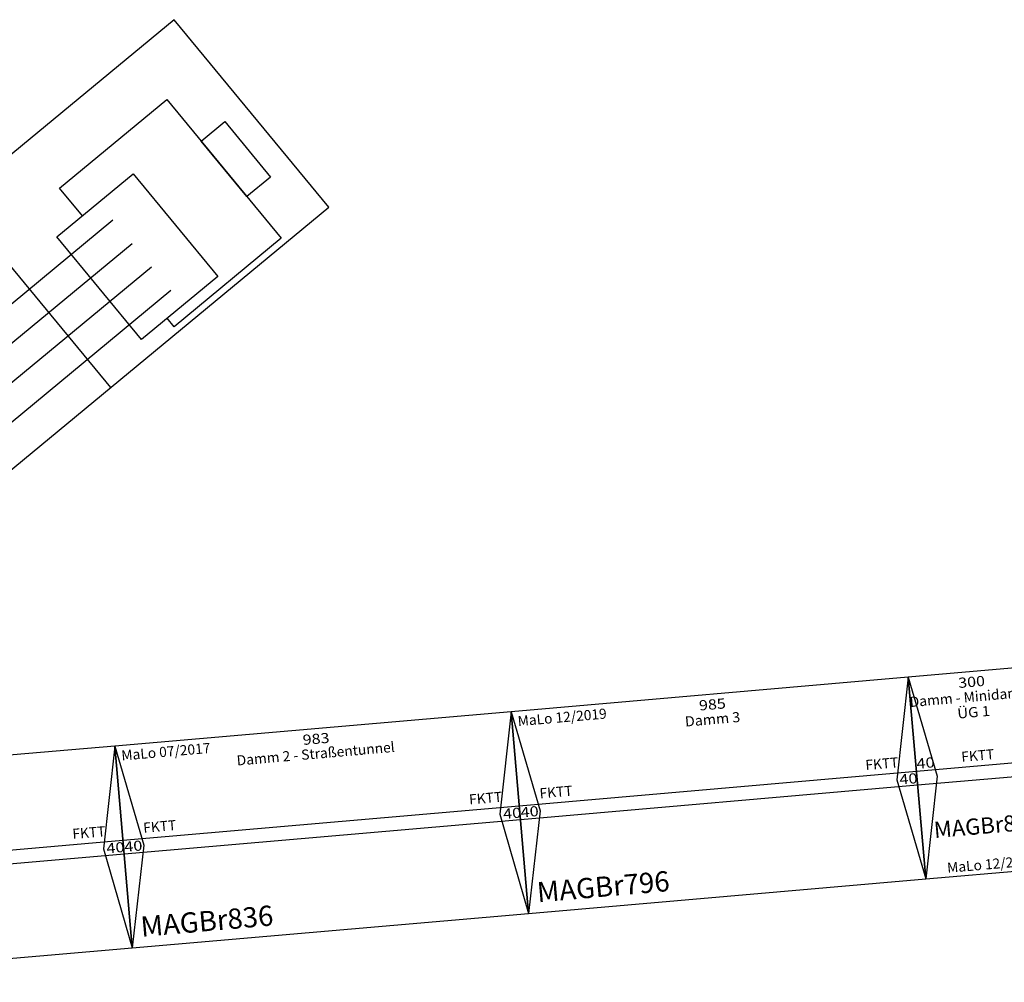
# Model space of a CAD drawing. Extents: x -557 to 35884, y -10506 to 16483.
# Drawn here: x 19468 to 21901, y 3286 to 5663 of the extents above; entities that cross this region are included whole.
import ezdxf
from ezdxf.enums import TextEntityAlignment as Align

# ---------------------------------------------------------------- set-up
doc = ezdxf.new("R2010")
doc.units = 0
doc.layers.get('0').update_dxf_attribs({"linetype": 'CONTINUOUS'})
doc.styles.add('ARIAL', font='arial.ttf')
doc.styles.add('TXT', font='txt.shx')

# ---------------------------------------------------------------- blocks, each defined once
blk = doc.blocks.new('A$C113E2381')
at = {"color": 7}
for p, q in [((0, 500), (0, 0)), ((984, 500), (0, 500)), ((0, 500), (50, 250)), ((984, 500), (934, 250)), ((984, 0), (984, 500)), ((0, 267), (984, 267)), ((50, 250), (0, 0)), ((934, 250), (984, 0)), ((0, 233), (984, 233)), ((0, 0), (984, 0))]:
    blk.add_line(p, q, dxfattribs=at)
at = {"color": 2, "style": 'ARIAL'}
blk.add_text('MaLo 12/2019 ', height=25, dxfattribs=at).set_placement((14.1, 475.4), align=Align.MIDDLE_LEFT)
at = {"color": 7, "style": 'ARIAL'}
for s, width, p in [('984', 1.167406, (497, 475)), ('Damm 1 - Wassermühle', 1.002765, (492.8, 438.5)), ('40', 1.188285, (24.1, 250)), ('40', 1.188285, (963.8, 250))]:
    blk.add_text(s, height=25, dxfattribs=dict(at, width=width)).set_placement(p, align=Align.MIDDLE_CENTER)
for s, height, p in [('FKTT', 25, (52.5, 292.9)), ('FKTT', 25, (860.8, 292.9)), ('MAGBr795', 50, (25, 50))]:
    blk.add_text(s, height=height, dxfattribs=at).set_placement(p, align=Align.MIDDLE_LEFT)
blk = doc.blocks.new('A$C094B4EAD')
at = {"color": 7}
for p, q in [((0, 500), (0, 0)), ((985, 500), (0, 500)), ((0, 500), (50, 250)), ((985, 500), (935, 250)), ((985, 0), (985, 500)), ((0, 267), (985, 267)), ((50, 250), (0, 0)), ((935, 250), (985, 0)), ((0, 233), (985, 233)), ((0, 0), (985, 0))]:
    blk.add_line(p, q, dxfattribs=at)
at = {"color": 2, "style": 'ARIAL'}
blk.add_text('MaLo 12/2019 ', height=25, dxfattribs=at).set_placement((14.1, 475.4), align=Align.MIDDLE_LEFT)
at = {"color": 7, "style": 'ARIAL'}
for s, width, p in [('985', 1.167405, (497, 475)), ('Damm 3', 1.033793, (494.3, 438.5)), ('40', 1.188285, (24.1, 250)), ('40', 1.188285, (963.8, 250))]:
    blk.add_text(s, height=25, dxfattribs=dict(at, width=width)).set_placement(p, align=Align.MIDDLE_CENTER)
for s, height, p in [('FKTT', 25, (52.5, 292.9)), ('FKTT', 25, (860.8, 292.9)), ('MAGBr796', 50, (25, 50))]:
    blk.add_text(s, height=height, dxfattribs=at).set_placement(p, align=Align.MIDDLE_LEFT)
blk = doc.blocks.new('A$C6B1A4259')
at = {"color": 7}
for p, q in [((0, 500), (0, 0)), ((983, 500), (0, 500)), ((0, 500), (50, 250)), ((983, 500), (933, 250)), ((983, 0), (983, 500)), ((0, 267), (983, 267)), ((50, 250), (0, 0)), ((933, 250), (983, 0)), ((0, 233), (983, 233)), ((0, 0), (983, 0))]:
    blk.add_line(p, q, dxfattribs=at)
at = {"color": 2, "style": 'ARIAL'}
blk.add_text('MaLo 07/2017 ', height=25, dxfattribs=at).set_placement((14.1, 475.4), align=Align.MIDDLE_LEFT)
at = {"color": 7, "style": 'ARIAL'}
for s, width, p in [('983', 1.167406, (497, 475)), ('Damm 2 - Straßentunnel', 1.002707, (492.8, 438.5)), ('40', 1.188285, (24.1, 250)), ('40', 1.188285, (963.8, 250))]:
    blk.add_text(s, height=25, dxfattribs=dict(at, width=width)).set_placement(p, align=Align.MIDDLE_CENTER)
for s, height, p in [('FKTT', 25, (52.5, 292.9)), ('FKTT', 25, (860.8, 292.9)), ('MAGBr836', 50, (25, 50))]:
    blk.add_text(s, height=height, dxfattribs=at).set_placement(p, align=Align.MIDDLE_LEFT)
blk = doc.blocks.new('A$C26B617CB')
at = {"color": 7}
for p, q in [((0, 500), (50, 250)), ((300, 500), (0, 500)), ((0, 500), (0, 0)), ((300, 500), (250, 250)), ((300, 0), (300, 500)), ((0, 267), (300, 267)), ((50, 250), (0, 0)), ((250, 250), (300, 0)), ((0, 233), (300, 233)), ((0, 0), (300, 0))]:
    blk.add_line(p, q, dxfattribs=at)
at = {"color": 7, "style": 'ARIAL'}
for s, width, p in [('300', 1.167405, (155, 475)), ('Damm - Minidamm', 1.005571, (151.1, 438.5)), ('ÜG 1', 1.088495, (153.7, 400)), ('40', 1.188285, (24.3, 285.3)), ('Mi', 1.207723, (281.9, 285.8))]:
    blk.add_text(s, height=25, dxfattribs=dict(at, width=width)).set_placement(p, align=Align.MIDDLE_CENTER)
for s, height, p in [('FKTT', 25, (113.7, 292.6)), ('MAGBr851', 40, (30.6, 118.5))]:
    blk.add_text(s, height=height, dxfattribs=at).set_placement(p, align=Align.MIDDLE_LEFT)
at = {"color": 2, "style": 'ARIAL'}
blk.add_text('MaLo 12/2019 ', height=25, dxfattribs=at).set_placement((55.1, 22.6), align=Align.MIDDLE_LEFT)
blk = doc.blocks.new('XU3')
at = {"color": 7}
for p, q in [((2100, 600), (0, 600)), ((0, 600), (0, 0)), ((700, 600), (700, 0)), ((1400, 600), (1400, 0)), ((2100, 0), (2100, 600)), ((553.2, 429.1), (1025.2, 500.1)), ((553.2, 429.1), (108.9, 429.1)), ((259, 315), (553.2, 429.1)), ((0, 315), (1668.2, 315.1)), ((117.5, 315), (503.3, 90)), ((432.5, 315), (561.2, 240)), ((561.2, 240), (1668.2, 240.1)), ((374.7, 165), (1668.2, 165.1)), ((503.3, 90), (1668.2, 90.1)), ((0, 0), (2100, 0))]:
    blk.add_line(p, q, dxfattribs=at)
at = {"color": 3}
for p, q in [((1616.5, 371.4), (1616.5, 459.8)), ((1616.5, 459.8), (1960.2, 459.8)), ((1960.2, 459.8), (1960.2, 15.4)), ((1534.2, 371.4), (1778.9, 371.4)), ((1534.2, 42.8), (1534.2, 371.4)), ((1778.9, 371.4), (1778.9, 42.8)), ((1960.2, 326.2), (2036.1, 326.2)), ((1960.2, 148.9), (1960.2, 326.2)), ((2036.1, 326.2), (2036.1, 148.9)), ((2036.1, 148.9), (1960.2, 148.9)), ((1778.9, 42.8), (1534.2, 42.8)), ((1616.5, 15.4), (1616.5, 42.8)), ((1960.2, 15.4), (1616.5, 15.4))]:
    blk.add_line(p, q, dxfattribs=at)
at = {"color": 2, "style": 'TXT'}
blk.add_text('RBS 04/2013', height=25, dxfattribs=at).set_placement((30.2, 575), align=Align.MIDDLE_LEFT)
at = {"color": 7, "style": 'TXT'}
for s, width, p in [('2100', 0.948684, (1237.9, 575)), ('Umformerwerk (UFW)', 0.982764, (1236.2, 525))]:
    blk.add_text(s, height=25, dxfattribs=dict(at, width=width)).set_placement(p, align=Align.MIDDLE_CENTER)
blk.add_text('MaKoh361', height=50, dxfattribs=at).set_placement((25, 50), align=Align.MIDDLE_LEFT)
blk = doc.blocks.new('MAKOH361_V01_0')
blk.add_blockref('XU3', (28.8, -420))

msp = doc.modelspace()

# ---------------------------------------------------------------- block references
for name, p, rotation in [('MAKOH361_V01_0', (18323.2, 4168.6), 39.54804284750576), ('A$C26B617CB', (21707, 3540.9), 4.961737629071649), ('A$C094B4EAD', (20725.7, 3455.7), 4.961737629072167), ('A$C6B1A4259', (19746.3, 3370.7), 4.961737629071649), ('A$C113E2381', (18766, 3285.6), 4.961737629071095)]:
    msp.add_blockref(name, p, dxfattribs=dict(rotation=rotation))

doc.saveas('drawing.dxf')
